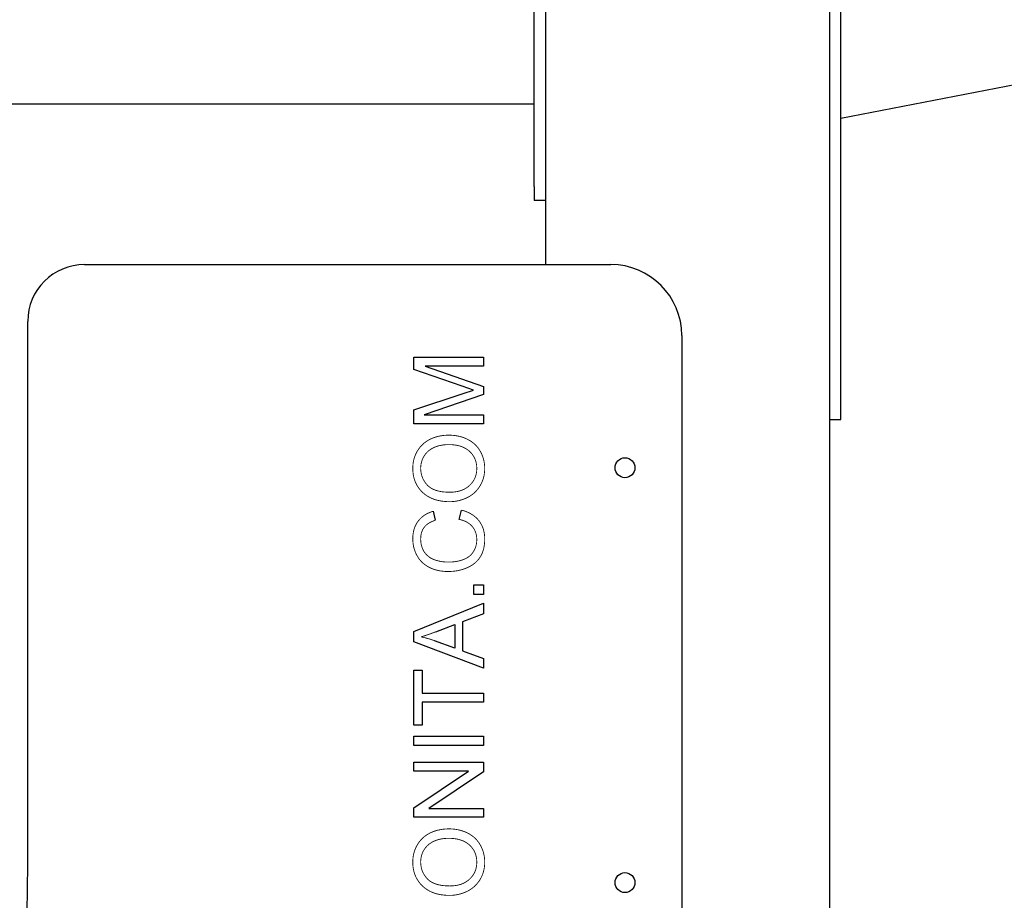
# Model space of a CAD drawing. Units: millimetres. Extents: x -4040 to 4460, y -4102 to 9592.
# Drawn here: x -1825 to -1479, y 7420 to 7730 of the extents above; entities that cross this region are included whole.
import ezdxf

# ---------------------------------------------------------------- set-up
doc = ezdxf.new("R2010")
doc.units = ezdxf.units.MM

# ---------------------------------------------------------------- blocks, each defined once
blk = doc.blocks.new('2D_pro_DWG')
at = {"color": 7, "linetype": 'Continuous'}
for p, q in [((946.69, 8177.33), (-1536, 7694.74)), ((-1640, 8043.94), (-1640, 7643.38)), ((-1540, 8043.94), (-1540, 6172.88)), ((-1644, 7670.88), (-1644, 7760.88)), ((-1536, 7718.85), (-1536, 7748.85)), ((-1536, 7618.85), (-1536, 7718.85)), ((-2436, 7699.88), (-1644, 7699.88)), ((-1644, 7670.88), (-1644, 7665.88)), ((-1640, 7665.88), (-1644, 7665.88)), ((-1802.17, 7643.38), (-1617, 7643.38)), ((-1822.17, 7435.31), (-1822.17, 7623.38)), ((-1592, 7618.38), (-1592, 6987.88)), ((-1536, 7588.85), (-1536, 7618.85)), ((-1686.25, 7610.78), (-1661.79, 7610.78)), ((-1686.25, 7606.4), (-1686.25, 7610.78)), ((-1661.79, 7610.78), (-1661.79, 7607.65)), ((-1669.24, 7600.54), (-1686.25, 7606.4)), ((-1682.28, 7607.65), (-1661.79, 7600.51)), ((-1661.79, 7607.65), (-1682.28, 7607.65)), ((-1665.32, 7599.23), (-1669.24, 7600.54)), ((-1668.94, 7598.06), (-1665.32, 7599.23)), ((-1661.79, 7600.51), (-1661.79, 7597.6)), ((-1686.25, 7592.23), (-1668.94, 7598.06)), ((-1661.79, 7597.6), (-1682.63, 7590.51)), ((-1686.25, 7587.38), (-1686.25, 7592.23)), ((-1682.63, 7590.51), (-1661.79, 7590.51)), ((-1661.79, 7590.51), (-1661.79, 7587.38)), ((-1540, 7588.85), (-1536, 7588.85)), ((-1661.79, 7587.38), (-1686.25, 7587.38)), ((-1670.37, 7553.72), (-1669.55, 7556.96)), ((-1679.54, 7556.54), (-1678.79, 7553.37)), ((-1665.22, 7530.66), (-1661.79, 7530.66)), ((-1665.22, 7527.23), (-1665.22, 7530.66)), ((-1661.79, 7530.66), (-1661.79, 7527.23)), ((-1661.79, 7527.23), (-1665.22, 7527.23)), ((-1686.25, 7514.22), (-1661.79, 7524.2)), ((-1661.79, 7524.2), (-1661.79, 7520.51)), ((-1661.79, 7520.51), (-1669.19, 7517.68)), ((-1678.62, 7514.14), (-1671.82, 7516.66)), ((-1671.82, 7516.66), (-1671.82, 7508.35)), ((-1669.19, 7517.68), (-1669.19, 7507.4)), ((-1686.25, 7510.65), (-1686.25, 7514.22)), ((-1661.79, 7501.32), (-1686.25, 7510.65)), ((-1671.82, 7508.35), (-1679.01, 7511.01)), ((-1669.19, 7507.4), (-1661.79, 7504.75)), ((-1661.79, 7504.75), (-1661.79, 7501.32)), ((-1686.25, 7500.63), (-1683.35, 7500.63)), ((-1686.25, 7481.27), (-1686.25, 7500.63)), ((-1683.35, 7500.63), (-1683.35, 7492.57)), ((-1683.35, 7492.57), (-1661.79, 7492.57)), ((-1661.79, 7492.57), (-1661.79, 7489.33)), ((-1683.35, 7489.33), (-1683.35, 7481.27)), ((-1661.79, 7489.33), (-1683.35, 7489.33)), ((-1683.35, 7481.27), (-1686.25, 7481.27)), ((-1686.25, 7477.38), (-1661.79, 7477.38)), ((-1686.25, 7474.14), (-1686.25, 7477.38)), ((-1661.79, 7477.38), (-1661.79, 7474.14)), ((-1661.79, 7474.14), (-1686.25, 7474.14)), ((-1686.25, 7468.22), (-1661.79, 7468.22)), ((-1686.25, 7465.13), (-1686.25, 7468.22)), ((-1661.79, 7468.22), (-1661.79, 7464.91)), ((-1667.02, 7465.13), (-1686.25, 7465.13)), ((-1686.25, 7452.22), (-1667.02, 7465.13)), ((-1661.79, 7464.91), (-1681.02, 7452)), ((-1686.25, 7448.91), (-1686.25, 7452.22)), ((-1681.02, 7452), (-1661.79, 7452)), ((-1661.79, 7452), (-1661.79, 7448.91)), ((-1661.79, 7448.91), (-1686.25, 7448.91))]:
    blk.add_line(p, q, dxfattribs=at)
at = {"color": 7, "linetype": 'Continuous', "const_width": 0.3, "flags": 128}
for points in [[(-1686.67, 7571.65), (-1686.66, 7572.17), (-1686.63, 7572.68), (-1686.59, 7573.18), (-1686.52, 7573.68), (-1686.43, 7574.16), (-1686.33, 7574.64), (-1686.2, 7575.11), (-1686.06, 7575.57), (-1685.9, 7576.02), (-1685.71, 7576.47), (-1685.51, 7576.91), (-1685.29, 7577.34), (-1685.05, 7577.76), (-1684.8, 7578.17), (-1684.53, 7578.57), (-1684.24, 7578.95), (-1683.94, 7579.31), (-1683.62, 7579.66), (-1683.29, 7580), (-1682.94, 7580.32), (-1682.58, 7580.62), (-1682.2, 7580.91), (-1681.81, 7581.18), (-1681.4, 7581.44), (-1680.98, 7581.68), (-1680.54, 7581.91), (-1680.09, 7582.12), (-1679.63, 7582.31), (-1679.16, 7582.49), (-1678.69, 7582.65), (-1678.2, 7582.79), (-1677.7, 7582.92), (-1677.2, 7583.03), (-1676.69, 7583.12), (-1676.16, 7583.2), (-1675.63, 7583.26), (-1675.09, 7583.3), (-1674.54, 7583.33), (-1673.98, 7583.34)], [(-1673.98, 7583.34), (-1673.41, 7583.33), (-1672.85, 7583.3), (-1672.3, 7583.26), (-1671.76, 7583.19), (-1671.23, 7583.11), (-1670.71, 7583.02), (-1670.2, 7582.9), (-1669.7, 7582.77), (-1669.2, 7582.62), (-1668.72, 7582.45), (-1668.24, 7582.26), (-1667.78, 7582.06), (-1667.32, 7581.83), (-1666.88, 7581.59), (-1666.45, 7581.34), (-1666.04, 7581.07), (-1665.65, 7580.79), (-1665.27, 7580.49), (-1664.92, 7580.18), (-1664.57, 7579.85), (-1664.25, 7579.51), (-1663.94, 7579.15), (-1663.65, 7578.78), (-1663.37, 7578.4), (-1663.12, 7577.99), (-1662.88, 7577.58), (-1662.65, 7577.15), (-1662.45, 7576.72), (-1662.26, 7576.28), (-1662.09, 7575.84), (-1661.94, 7575.4), (-1661.8, 7574.94), (-1661.69, 7574.49), (-1661.59, 7574.02), (-1661.51, 7573.56), (-1661.45, 7573.08), (-1661.4, 7572.61), (-1661.38, 7572.12), (-1661.37, 7571.64)], [(-1683.89, 7571.67), (-1683.88, 7572.04), (-1683.86, 7572.41), (-1683.82, 7572.76), (-1683.77, 7573.12), (-1683.7, 7573.46), (-1683.62, 7573.81), (-1683.53, 7574.14), (-1683.42, 7574.47), (-1683.3, 7574.8), (-1683.16, 7575.12), (-1683.01, 7575.43), (-1682.84, 7575.74), (-1682.66, 7576.04), (-1682.47, 7576.34), (-1682.26, 7576.62), (-1682.04, 7576.89), (-1681.81, 7577.15), (-1681.57, 7577.4), (-1681.32, 7577.64), (-1681.05, 7577.87), (-1680.77, 7578.09), (-1680.49, 7578.29), (-1680.18, 7578.49), (-1679.87, 7578.67), (-1679.55, 7578.84), (-1679.21, 7579), (-1678.86, 7579.15), (-1678.51, 7579.29), (-1678.14, 7579.42), (-1677.77, 7579.53), (-1677.39, 7579.63), (-1677, 7579.72), (-1676.59, 7579.8), (-1676.18, 7579.86), (-1675.77, 7579.92), (-1675.34, 7579.96), (-1674.9, 7579.99), (-1674.46, 7580.01), (-1674, 7580.01)], [(-1674, 7580.01), (-1673.52, 7580.01), (-1673.06, 7579.99), (-1672.6, 7579.96), (-1672.16, 7579.92), (-1671.72, 7579.86), (-1671.3, 7579.79), (-1670.89, 7579.71), (-1670.49, 7579.62), (-1670.11, 7579.51), (-1669.73, 7579.39), (-1669.37, 7579.26), (-1669.01, 7579.12), (-1668.67, 7578.96), (-1668.34, 7578.8), (-1668.02, 7578.61), (-1667.71, 7578.42), (-1667.41, 7578.22), (-1667.13, 7578), (-1666.85, 7577.77), (-1666.59, 7577.53), (-1666.34, 7577.28), (-1666.1, 7577.02), (-1665.88, 7576.76), (-1665.67, 7576.49), (-1665.48, 7576.21), (-1665.29, 7575.93), (-1665.12, 7575.64), (-1664.97, 7575.34), (-1664.83, 7575.04), (-1664.7, 7574.72), (-1664.58, 7574.41), (-1664.48, 7574.08), (-1664.4, 7573.75), (-1664.32, 7573.41), (-1664.26, 7573.07), (-1664.21, 7572.72), (-1664.18, 7572.36), (-1664.16, 7571.99), (-1664.15, 7571.62)], [(-1673.69, 7559.94), (-1674.31, 7559.95), (-1674.92, 7559.97), (-1675.5, 7560.02), (-1676.08, 7560.08), (-1676.64, 7560.15), (-1677.19, 7560.25), (-1677.72, 7560.36), (-1678.24, 7560.49), (-1678.75, 7560.64), (-1679.24, 7560.8), (-1679.72, 7560.98), (-1680.19, 7561.18), (-1680.64, 7561.39), (-1681.07, 7561.62), (-1681.5, 7561.87), (-1681.91, 7562.14), (-1682.3, 7562.42), (-1682.68, 7562.73), (-1683.05, 7563.04), (-1683.4, 7563.38), (-1683.74, 7563.72), (-1684.05, 7564.08), (-1684.35, 7564.44), (-1684.63, 7564.82), (-1684.9, 7565.21), (-1685.14, 7565.6), (-1685.37, 7566.01), (-1685.58, 7566.42), (-1685.77, 7566.85), (-1685.94, 7567.28), (-1686.09, 7567.73), (-1686.23, 7568.18), (-1686.35, 7568.65), (-1686.45, 7569.13), (-1686.53, 7569.61), (-1686.59, 7570.11), (-1686.64, 7570.61), (-1686.66, 7571.13), (-1686.67, 7571.65)], [(-1673.65, 7563.26), (-1674.21, 7563.27), (-1674.75, 7563.29), (-1675.27, 7563.32), (-1675.78, 7563.36), (-1676.27, 7563.42), (-1676.75, 7563.49), (-1677.21, 7563.58), (-1677.65, 7563.68), (-1678.07, 7563.79), (-1678.48, 7563.91), (-1678.87, 7564.05), (-1679.25, 7564.2), (-1679.6, 7564.36), (-1679.95, 7564.54), (-1680.27, 7564.73), (-1680.58, 7564.93), (-1680.87, 7565.15), (-1681.15, 7565.37), (-1681.4, 7565.62), (-1681.65, 7565.87), (-1681.88, 7566.13), (-1682.09, 7566.39), (-1682.3, 7566.66), (-1682.49, 7566.94), (-1682.67, 7567.22), (-1682.84, 7567.5), (-1682.99, 7567.79), (-1683.14, 7568.09), (-1683.27, 7568.39), (-1683.38, 7568.7), (-1683.49, 7569.01), (-1683.58, 7569.32), (-1683.66, 7569.64), (-1683.73, 7569.97), (-1683.79, 7570.3), (-1683.83, 7570.63), (-1683.86, 7570.97), (-1683.88, 7571.32), (-1683.89, 7571.67)], [(-1661.37, 7571.64), (-1661.38, 7571.11), (-1661.41, 7570.59), (-1661.46, 7570.08), (-1661.52, 7569.58), (-1661.61, 7569.09), (-1661.72, 7568.6), (-1661.85, 7568.13), (-1662, 7567.66), (-1662.17, 7567.21), (-1662.35, 7566.76), (-1662.56, 7566.32), (-1662.79, 7565.89), (-1663.03, 7565.46), (-1663.3, 7565.05), (-1663.58, 7564.66), (-1663.87, 7564.28), (-1664.18, 7563.91), (-1664.5, 7563.56), (-1664.83, 7563.23), (-1665.18, 7562.91), (-1665.55, 7562.61), (-1665.93, 7562.33), (-1666.32, 7562.06), (-1666.73, 7561.8), (-1667.15, 7561.56), (-1667.59, 7561.34), (-1668.03, 7561.13), (-1668.48, 7560.94), (-1668.94, 7560.77), (-1669.4, 7560.61), (-1669.86, 7560.47), (-1670.32, 7560.34), (-1670.79, 7560.24), (-1671.27, 7560.15), (-1671.74, 7560.07), (-1672.23, 7560.01), (-1672.71, 7559.97), (-1673.2, 7559.95), (-1673.69, 7559.94)], [(-1664.15, 7571.62), (-1664.16, 7571.25), (-1664.18, 7570.9), (-1664.21, 7570.54), (-1664.26, 7570.2), (-1664.32, 7569.86), (-1664.39, 7569.52), (-1664.48, 7569.19), (-1664.58, 7568.87), (-1664.69, 7568.56), (-1664.82, 7568.25), (-1664.96, 7567.95), (-1665.12, 7567.65), (-1665.28, 7567.37), (-1665.46, 7567.08), (-1665.66, 7566.81), (-1665.86, 7566.54), (-1666.08, 7566.27), (-1666.32, 7566.02), (-1666.57, 7565.76), (-1666.83, 7565.52), (-1667.1, 7565.29), (-1667.38, 7565.07), (-1667.67, 7564.86), (-1667.97, 7564.67), (-1668.28, 7564.49), (-1668.6, 7564.32), (-1668.93, 7564.16), (-1669.27, 7564.02), (-1669.62, 7563.89), (-1669.98, 7563.77), (-1670.34, 7563.66), (-1670.72, 7563.57), (-1671.11, 7563.48), (-1671.51, 7563.42), (-1671.92, 7563.36), (-1672.34, 7563.32), (-1672.77, 7563.28), (-1673.2, 7563.27), (-1673.65, 7563.26)], [(-1686.67, 7546.89), (-1686.67, 7547.26), (-1686.65, 7547.63), (-1686.63, 7547.99), (-1686.59, 7548.35), (-1686.55, 7548.7), (-1686.49, 7549.04), (-1686.43, 7549.37), (-1686.36, 7549.7), (-1686.27, 7550.03), (-1686.18, 7550.35), (-1686.08, 7550.66), (-1685.96, 7550.96), (-1685.84, 7551.26), (-1685.71, 7551.55), (-1685.56, 7551.84), (-1685.41, 7552.12), (-1685.25, 7552.4), (-1685.08, 7552.67), (-1684.89, 7552.93), (-1684.7, 7553.19), (-1684.5, 7553.43), (-1684.3, 7553.67), (-1684.08, 7553.91), (-1683.86, 7554.13), (-1683.62, 7554.35), (-1683.38, 7554.56), (-1683.14, 7554.76), (-1682.88, 7554.95), (-1682.62, 7555.13), (-1682.34, 7555.31), (-1682.06, 7555.48), (-1681.78, 7555.64), (-1681.48, 7555.79), (-1681.18, 7555.94), (-1680.86, 7556.07), (-1680.54, 7556.2), (-1680.22, 7556.32), (-1679.88, 7556.44), (-1679.54, 7556.54)], [(-1669.55, 7556.96), (-1669.15, 7556.85), (-1668.75, 7556.74), (-1668.37, 7556.61), (-1667.99, 7556.48), (-1667.63, 7556.33), (-1667.27, 7556.18), (-1666.93, 7556.02), (-1666.6, 7555.85), (-1666.27, 7555.68), (-1665.96, 7555.49), (-1665.65, 7555.3), (-1665.36, 7555.09), (-1665.07, 7554.88), (-1664.8, 7554.66), (-1664.53, 7554.44), (-1664.28, 7554.2), (-1664.03, 7553.95), (-1663.8, 7553.7), (-1663.57, 7553.44), (-1663.36, 7553.17), (-1663.15, 7552.89), (-1662.96, 7552.61), (-1662.78, 7552.32), (-1662.61, 7552.02), (-1662.45, 7551.72), (-1662.3, 7551.41), (-1662.16, 7551.1), (-1662.03, 7550.78), (-1661.92, 7550.45), (-1661.81, 7550.12), (-1661.72, 7549.78), (-1661.64, 7549.43), (-1661.56, 7549.08), (-1661.5, 7548.72), (-1661.45, 7548.36), (-1661.42, 7547.99), (-1661.39, 7547.61), (-1661.37, 7547.23), (-1661.37, 7546.84)], [(-1678.79, 7553.37), (-1679.06, 7553.28), (-1679.32, 7553.19), (-1679.57, 7553.09), (-1679.82, 7552.99), (-1680.06, 7552.89), (-1680.29, 7552.78), (-1680.51, 7552.66), (-1680.73, 7552.55), (-1680.94, 7552.42), (-1681.14, 7552.3), (-1681.33, 7552.17), (-1681.52, 7552.03), (-1681.7, 7551.9), (-1681.87, 7551.75), (-1682.03, 7551.61), (-1682.19, 7551.46), (-1682.33, 7551.3), (-1682.47, 7551.15), (-1682.61, 7550.98), (-1682.73, 7550.82), (-1682.85, 7550.65), (-1682.96, 7550.47), (-1683.07, 7550.29), (-1683.17, 7550.11), (-1683.26, 7549.92), (-1683.34, 7549.73), (-1683.42, 7549.53), (-1683.5, 7549.33), (-1683.57, 7549.13), (-1683.63, 7548.92), (-1683.68, 7548.7), (-1683.73, 7548.48), (-1683.77, 7548.26), (-1683.81, 7548.03), (-1683.83, 7547.8), (-1683.86, 7547.56), (-1683.87, 7547.32), (-1683.88, 7547.08), (-1683.89, 7546.83)], [(-1664.15, 7546.56), (-1664.16, 7546.84), (-1664.17, 7547.11), (-1664.19, 7547.38), (-1664.22, 7547.64), (-1664.26, 7547.9), (-1664.3, 7548.16), (-1664.35, 7548.41), (-1664.42, 7548.65), (-1664.49, 7548.9), (-1664.56, 7549.13), (-1664.65, 7549.37), (-1664.75, 7549.59), (-1664.85, 7549.82), (-1664.96, 7550.04), (-1665.08, 7550.25), (-1665.21, 7550.46), (-1665.34, 7550.67), (-1665.49, 7550.87), (-1665.64, 7551.07), (-1665.8, 7551.26), (-1665.97, 7551.45), (-1666.15, 7551.63), (-1666.33, 7551.8), (-1666.52, 7551.97), (-1666.72, 7552.13), (-1666.93, 7552.29), (-1667.15, 7552.44), (-1667.37, 7552.58), (-1667.61, 7552.71), (-1667.85, 7552.84), (-1668.09, 7552.97), (-1668.35, 7553.08), (-1668.62, 7553.19), (-1668.89, 7553.29), (-1669.17, 7553.39), (-1669.46, 7553.48), (-1669.75, 7553.57), (-1670.06, 7553.65), (-1670.37, 7553.72)], [(-1674.2, 7535.36), (-1674.79, 7535.37), (-1675.36, 7535.39), (-1675.91, 7535.44), (-1676.46, 7535.5), (-1677, 7535.57), (-1677.52, 7535.67), (-1678.04, 7535.78), (-1678.54, 7535.91), (-1679.03, 7536.06), (-1679.51, 7536.22), (-1679.97, 7536.4), (-1680.43, 7536.6), (-1680.87, 7536.82), (-1681.3, 7537.05), (-1681.71, 7537.29), (-1682.11, 7537.56), (-1682.49, 7537.83), (-1682.86, 7538.12), (-1683.21, 7538.43), (-1683.54, 7538.74), (-1683.86, 7539.08), (-1684.16, 7539.43), (-1684.44, 7539.79), (-1684.71, 7540.17), (-1684.96, 7540.56), (-1685.19, 7540.97), (-1685.41, 7541.38), (-1685.61, 7541.81), (-1685.8, 7542.24), (-1685.96, 7542.67), (-1686.11, 7543.12), (-1686.24, 7543.57), (-1686.36, 7544.02), (-1686.45, 7544.48), (-1686.53, 7544.95), (-1686.59, 7545.43), (-1686.64, 7545.91), (-1686.66, 7546.4), (-1686.67, 7546.89)], [(-1683.89, 7546.83), (-1683.88, 7546.4), (-1683.85, 7545.98), (-1683.81, 7545.57), (-1683.76, 7545.18), (-1683.69, 7544.79), (-1683.6, 7544.42), (-1683.49, 7544.06), (-1683.37, 7543.71), (-1683.24, 7543.36), (-1683.09, 7543.03), (-1682.92, 7542.72), (-1682.74, 7542.41), (-1682.54, 7542.11), (-1682.32, 7541.83), (-1682.1, 7541.55), (-1681.86, 7541.3), (-1681.62, 7541.05), (-1681.36, 7540.82), (-1681.09, 7540.6), (-1680.81, 7540.4), (-1680.52, 7540.2), (-1680.22, 7540.03), (-1679.91, 7539.86), (-1679.59, 7539.71), (-1679.26, 7539.57), (-1678.91, 7539.45), (-1678.56, 7539.33), (-1678.21, 7539.23), (-1677.85, 7539.13), (-1677.5, 7539.05), (-1677.14, 7538.97), (-1676.78, 7538.9), (-1676.42, 7538.84), (-1676.06, 7538.79), (-1675.69, 7538.75), (-1675.33, 7538.72), (-1674.96, 7538.7), (-1674.59, 7538.68), (-1674.22, 7538.68)], [(-1674.22, 7538.68), (-1673.74, 7538.68), (-1673.28, 7538.7), (-1672.82, 7538.73), (-1672.38, 7538.76), (-1671.94, 7538.81), (-1671.51, 7538.87), (-1671.09, 7538.94), (-1670.68, 7539.02), (-1670.28, 7539.11), (-1669.89, 7539.22), (-1669.51, 7539.33), (-1669.14, 7539.45), (-1668.78, 7539.59), (-1668.43, 7539.73), (-1668.09, 7539.89), (-1667.77, 7540.06), (-1667.46, 7540.24), (-1667.16, 7540.44), (-1666.88, 7540.64), (-1666.61, 7540.86), (-1666.36, 7541.09), (-1666.12, 7541.33), (-1665.9, 7541.58), (-1665.68, 7541.85), (-1665.49, 7542.12), (-1665.3, 7542.41), (-1665.13, 7542.71), (-1664.98, 7543.01), (-1664.83, 7543.32), (-1664.7, 7543.62), (-1664.59, 7543.93), (-1664.49, 7544.25), (-1664.4, 7544.57), (-1664.32, 7544.89), (-1664.26, 7545.22), (-1664.21, 7545.55), (-1664.18, 7545.88), (-1664.16, 7546.22), (-1664.15, 7546.56)], [(-1661.37, 7546.84), (-1661.38, 7546.24), (-1661.4, 7545.66), (-1661.45, 7545.1), (-1661.52, 7544.55), (-1661.6, 7544.02), (-1661.71, 7543.51), (-1661.83, 7543.02), (-1661.98, 7542.54), (-1662.14, 7542.08), (-1662.32, 7541.64), (-1662.52, 7541.21), (-1662.74, 7540.81), (-1662.98, 7540.42), (-1663.23, 7540.04), (-1663.51, 7539.68), (-1663.8, 7539.34), (-1664.11, 7539.01), (-1664.43, 7538.69), (-1664.77, 7538.38), (-1665.13, 7538.09), (-1665.51, 7537.82), (-1665.9, 7537.56), (-1666.31, 7537.31), (-1666.74, 7537.08), (-1667.18, 7536.86), (-1667.64, 7536.65), (-1668.12, 7536.46), (-1668.59, 7536.28), (-1669.08, 7536.12), (-1669.57, 7535.98), (-1670.06, 7535.85), (-1670.56, 7535.73), (-1671.06, 7535.63), (-1671.57, 7535.55), (-1672.09, 7535.48), (-1672.61, 7535.43), (-1673.13, 7535.39), (-1673.67, 7535.37), (-1674.2, 7535.36)], [(-1683.73, 7512.36), (-1683.63, 7512.39), (-1683.52, 7512.42), (-1683.41, 7512.46), (-1683.3, 7512.49), (-1683.19, 7512.52), (-1683.08, 7512.56), (-1682.97, 7512.59), (-1682.85, 7512.63), (-1682.74, 7512.67), (-1682.62, 7512.7), (-1682.5, 7512.74), (-1682.38, 7512.78), (-1682.26, 7512.82), (-1682.14, 7512.86), (-1682.01, 7512.91), (-1681.89, 7512.95), (-1681.76, 7512.99), (-1681.63, 7513.04), (-1681.5, 7513.08), (-1681.37, 7513.13), (-1681.24, 7513.17), (-1681.1, 7513.22), (-1680.97, 7513.27), (-1680.83, 7513.32), (-1680.69, 7513.37), (-1680.55, 7513.42), (-1680.41, 7513.47), (-1680.27, 7513.52), (-1680.13, 7513.57), (-1679.98, 7513.62), (-1679.84, 7513.68), (-1679.69, 7513.73), (-1679.54, 7513.79), (-1679.39, 7513.85), (-1679.24, 7513.9), (-1679.08, 7513.96), (-1678.93, 7514.02), (-1678.77, 7514.08), (-1678.62, 7514.14)], [(-1679.01, 7511.01), (-1679.13, 7511.05), (-1679.25, 7511.09), (-1679.37, 7511.13), (-1679.49, 7511.18), (-1679.61, 7511.22), (-1679.73, 7511.26), (-1679.85, 7511.3), (-1679.97, 7511.34), (-1680.09, 7511.38), (-1680.21, 7511.42), (-1680.33, 7511.46), (-1680.45, 7511.49), (-1680.57, 7511.53), (-1680.69, 7511.57), (-1680.81, 7511.61), (-1680.93, 7511.64), (-1681.05, 7511.68), (-1681.17, 7511.72), (-1681.29, 7511.75), (-1681.41, 7511.79), (-1681.53, 7511.82), (-1681.66, 7511.85), (-1681.78, 7511.89), (-1681.9, 7511.92), (-1682.02, 7511.95), (-1682.14, 7511.98), (-1682.26, 7512.02), (-1682.39, 7512.05), (-1682.51, 7512.08), (-1682.63, 7512.11), (-1682.75, 7512.14), (-1682.87, 7512.17), (-1683, 7512.2), (-1683.12, 7512.23), (-1683.24, 7512.25), (-1683.36, 7512.28), (-1683.49, 7512.31), (-1683.61, 7512.34), (-1683.73, 7512.36)], [(-1686.67, 7433.1), (-1686.66, 7433.62), (-1686.63, 7434.13), (-1686.59, 7434.63), (-1686.52, 7435.13), (-1686.43, 7435.61), (-1686.33, 7436.09), (-1686.2, 7436.56), (-1686.06, 7437.02), (-1685.9, 7437.47), (-1685.71, 7437.92), (-1685.51, 7438.36), (-1685.29, 7438.79), (-1685.05, 7439.21), (-1684.8, 7439.62), (-1684.53, 7440.02), (-1684.24, 7440.4), (-1683.94, 7440.76), (-1683.62, 7441.11), (-1683.29, 7441.45), (-1682.94, 7441.77), (-1682.58, 7442.07), (-1682.2, 7442.36), (-1681.81, 7442.63), (-1681.4, 7442.89), (-1680.98, 7443.13), (-1680.54, 7443.36), (-1680.09, 7443.57), (-1679.63, 7443.76), (-1679.16, 7443.94), (-1678.69, 7444.1), (-1678.2, 7444.25), (-1677.7, 7444.37), (-1677.2, 7444.48), (-1676.69, 7444.57), (-1676.16, 7444.65), (-1675.63, 7444.71), (-1675.09, 7444.75), (-1674.54, 7444.78), (-1673.98, 7444.79)], [(-1673.98, 7444.79), (-1673.41, 7444.78), (-1672.85, 7444.75), (-1672.3, 7444.71), (-1671.76, 7444.64), (-1671.23, 7444.56), (-1670.71, 7444.47), (-1670.2, 7444.35), (-1669.7, 7444.22), (-1669.2, 7444.07), (-1668.72, 7443.9), (-1668.24, 7443.71), (-1667.78, 7443.51), (-1667.32, 7443.28), (-1666.88, 7443.05), (-1666.45, 7442.79), (-1666.04, 7442.52), (-1665.65, 7442.24), (-1665.27, 7441.94), (-1664.92, 7441.63), (-1664.57, 7441.3), (-1664.25, 7440.96), (-1663.94, 7440.6), (-1663.65, 7440.23), (-1663.37, 7439.85), (-1663.12, 7439.44), (-1662.88, 7439.03), (-1662.65, 7438.6), (-1662.45, 7438.17), (-1662.26, 7437.73), (-1662.09, 7437.29), (-1661.94, 7436.85), (-1661.8, 7436.39), (-1661.69, 7435.94), (-1661.59, 7435.47), (-1661.51, 7435.01), (-1661.45, 7434.54), (-1661.4, 7434.06), (-1661.38, 7433.58), (-1661.37, 7433.09)], [(-1683.89, 7433.12), (-1683.88, 7433.49), (-1683.86, 7433.86), (-1683.82, 7434.21), (-1683.77, 7434.57), (-1683.7, 7434.92), (-1683.62, 7435.26), (-1683.53, 7435.59), (-1683.42, 7435.92), (-1683.3, 7436.25), (-1683.16, 7436.57), (-1683.01, 7436.88), (-1682.84, 7437.19), (-1682.66, 7437.49), (-1682.47, 7437.79), (-1682.26, 7438.07), (-1682.04, 7438.34), (-1681.81, 7438.6), (-1681.57, 7438.85), (-1681.32, 7439.09), (-1681.05, 7439.32), (-1680.77, 7439.54), (-1680.49, 7439.74), (-1680.18, 7439.94), (-1679.87, 7440.12), (-1679.55, 7440.29), (-1679.21, 7440.45), (-1678.86, 7440.6), (-1678.51, 7440.74), (-1678.14, 7440.87), (-1677.77, 7440.98), (-1677.39, 7441.08), (-1677, 7441.17), (-1676.59, 7441.25), (-1676.18, 7441.32), (-1675.77, 7441.37), (-1675.34, 7441.41), (-1674.9, 7441.44), (-1674.46, 7441.46), (-1674, 7441.47)], [(-1674, 7441.47), (-1673.52, 7441.46), (-1673.06, 7441.44), (-1672.6, 7441.41), (-1672.16, 7441.37), (-1671.72, 7441.31), (-1671.3, 7441.24), (-1670.89, 7441.16), (-1670.49, 7441.07), (-1670.11, 7440.96), (-1669.73, 7440.84), (-1669.37, 7440.71), (-1669.01, 7440.57), (-1668.67, 7440.41), (-1668.34, 7440.25), (-1668.02, 7440.06), (-1667.71, 7439.87), (-1667.41, 7439.67), (-1667.13, 7439.45), (-1666.85, 7439.22), (-1666.59, 7438.98), (-1666.34, 7438.73), (-1666.1, 7438.47), (-1665.88, 7438.21), (-1665.67, 7437.94), (-1665.48, 7437.66), (-1665.29, 7437.38), (-1665.12, 7437.09), (-1664.97, 7436.79), (-1664.83, 7436.49), (-1664.7, 7436.17), (-1664.58, 7435.86), (-1664.48, 7435.53), (-1664.4, 7435.2), (-1664.32, 7434.86), (-1664.26, 7434.52), (-1664.21, 7434.17), (-1664.18, 7433.81), (-1664.16, 7433.44), (-1664.15, 7433.07)], [(-1673.69, 7421.39), (-1674.31, 7421.4), (-1674.92, 7421.42), (-1675.5, 7421.47), (-1676.08, 7421.53), (-1676.64, 7421.6), (-1677.19, 7421.7), (-1677.72, 7421.81), (-1678.24, 7421.94), (-1678.75, 7422.09), (-1679.24, 7422.25), (-1679.72, 7422.43), (-1680.19, 7422.63), (-1680.64, 7422.84), (-1681.07, 7423.07), (-1681.5, 7423.32), (-1681.91, 7423.59), (-1682.3, 7423.87), (-1682.68, 7424.18), (-1683.05, 7424.49), (-1683.4, 7424.83), (-1683.74, 7425.17), (-1684.05, 7425.53), (-1684.35, 7425.89), (-1684.63, 7426.27), (-1684.9, 7426.66), (-1685.14, 7427.05), (-1685.37, 7427.46), (-1685.58, 7427.87), (-1685.77, 7428.3), (-1685.94, 7428.73), (-1686.09, 7429.18), (-1686.23, 7429.63), (-1686.35, 7430.1), (-1686.45, 7430.58), (-1686.53, 7431.06), (-1686.59, 7431.56), (-1686.64, 7432.06), (-1686.66, 7432.58), (-1686.67, 7433.1)], [(-1673.65, 7424.71), (-1674.21, 7424.72), (-1674.75, 7424.74), (-1675.27, 7424.77), (-1675.78, 7424.81), (-1676.27, 7424.87), (-1676.75, 7424.94), (-1677.21, 7425.03), (-1677.65, 7425.13), (-1678.07, 7425.24), (-1678.48, 7425.36), (-1678.87, 7425.5), (-1679.25, 7425.65), (-1679.6, 7425.81), (-1679.95, 7425.99), (-1680.27, 7426.18), (-1680.58, 7426.38), (-1680.87, 7426.6), (-1681.15, 7426.83), (-1681.4, 7427.07), (-1681.65, 7427.32), (-1681.88, 7427.58), (-1682.09, 7427.85), (-1682.3, 7428.12), (-1682.49, 7428.39), (-1682.67, 7428.67), (-1682.84, 7428.95), (-1682.99, 7429.25), (-1683.14, 7429.54), (-1683.27, 7429.84), (-1683.38, 7430.15), (-1683.49, 7430.46), (-1683.58, 7430.77), (-1683.66, 7431.09), (-1683.73, 7431.42), (-1683.79, 7431.75), (-1683.83, 7432.08), (-1683.86, 7432.42), (-1683.88, 7432.77), (-1683.89, 7433.12)], [(-1661.37, 7433.09), (-1661.38, 7432.56), (-1661.41, 7432.04), (-1661.46, 7431.53), (-1661.52, 7431.03), (-1661.61, 7430.54), (-1661.72, 7430.05), (-1661.85, 7429.58), (-1662, 7429.11), (-1662.17, 7428.66), (-1662.35, 7428.21), (-1662.56, 7427.77), (-1662.79, 7427.34), (-1663.03, 7426.91), (-1663.3, 7426.5), (-1663.58, 7426.11), (-1663.87, 7425.73), (-1664.18, 7425.36), (-1664.5, 7425.02), (-1664.83, 7424.68), (-1665.18, 7424.37), (-1665.55, 7424.06), (-1665.93, 7423.78), (-1666.32, 7423.51), (-1666.73, 7423.25), (-1667.15, 7423.01), (-1667.59, 7422.79), (-1668.03, 7422.58), (-1668.48, 7422.39), (-1668.94, 7422.22), (-1669.4, 7422.06), (-1669.86, 7421.92), (-1670.32, 7421.8), (-1670.79, 7421.69), (-1671.27, 7421.6), (-1671.74, 7421.52), (-1672.23, 7421.46), (-1672.71, 7421.42), (-1673.2, 7421.4), (-1673.69, 7421.39)], [(-1664.15, 7433.07), (-1664.16, 7432.7), (-1664.18, 7432.35), (-1664.21, 7431.99), (-1664.26, 7431.65), (-1664.32, 7431.31), (-1664.39, 7430.97), (-1664.48, 7430.65), (-1664.58, 7430.32), (-1664.69, 7430.01), (-1664.82, 7429.7), (-1664.96, 7429.4), (-1665.12, 7429.1), (-1665.28, 7428.82), (-1665.46, 7428.53), (-1665.66, 7428.26), (-1665.86, 7427.99), (-1666.08, 7427.72), (-1666.32, 7427.47), (-1666.57, 7427.22), (-1666.83, 7426.97), (-1667.1, 7426.74), (-1667.38, 7426.52), (-1667.67, 7426.31), (-1667.97, 7426.12), (-1668.28, 7425.94), (-1668.6, 7425.77), (-1668.93, 7425.61), (-1669.27, 7425.47), (-1669.62, 7425.34), (-1669.98, 7425.22), (-1670.34, 7425.11), (-1670.72, 7425.02), (-1671.11, 7424.93), (-1671.51, 7424.87), (-1671.92, 7424.81), (-1672.34, 7424.77), (-1672.77, 7424.73), (-1673.2, 7424.72), (-1673.65, 7424.71)]]:
    blk.add_lwpolyline(points, dxfattribs=at)
at = {"color": 7, "linetype": 'Continuous'}
for centre in [(-1612, 7571.88), (-1612, 7425.88)]:
    blk.add_circle(centre, 3.5, dxfattribs=at)
for centre, radius, start, end in [((-1802.17, 7623.38), 20, 90, 180), ((-1617, 7618.38), 25, 0, 90), ((-2822.17, 7435.31), 1000, 358.06054, 0)]:
    blk.add_arc(centre, radius, start, end, dxfattribs=at)

msp = doc.modelspace()

# ---------------------------------------------------------------- block references
msp.add_blockref('2D_pro_DWG', (0, 0))

doc.saveas('drawing.dxf')
